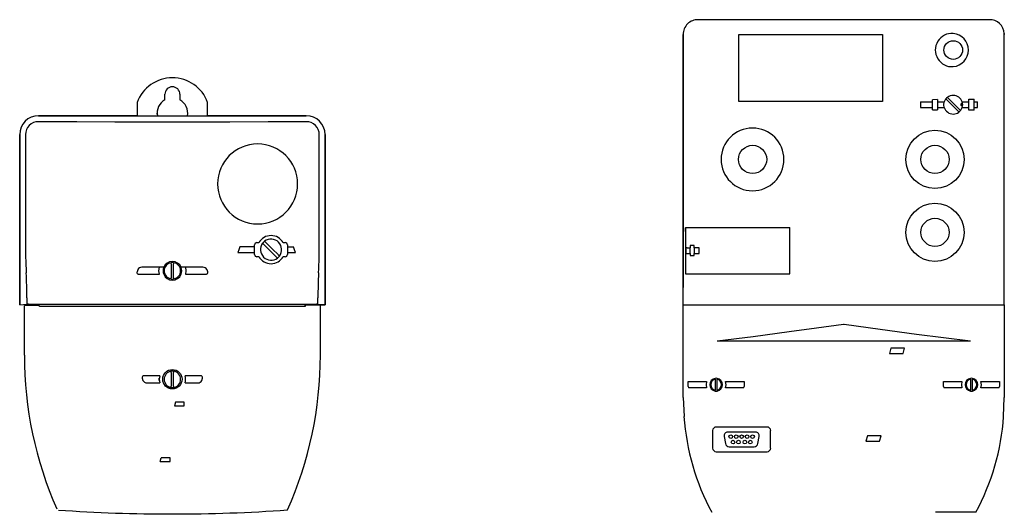
# Model space of a CAD drawing. Extents: x 93 to 777, y 26 to 489.
# Drawn here: x 534 to 777, y 367 to 489 of the extents above; entities that cross this region are included whole.
import ezdxf

# ---------------------------------------------------------------- set-up
doc = ezdxf.new("R2010")
doc.units = 0
doc.header["$MEASUREMENT"] = 0
doc.layers.get('0').update_dxf_attribs({"linetype": 'CONTINUOUS'})
doc.layers.add('DIBUIX', color=7, linetype='CONTINUOUS')
doc.layers.add('DIBUJO_ENVOLVENTE', color=7, linetype='CONTINUOUS')

msp = doc.modelspace()

# ---------------------------------------------------------------- linework, layer by layer
at = {"color": 7, "linetype": 'Continuous'}
for p, q in [((773.34, 488.87), (701.37, 488.87)), ((773.34, 488.87), (701.37, 488.87)), ((697.67, 418.33), (697.67, 485.2)), ((697.67, 485.2), (697.67, 422.65)), ((777.02, 485.32), (776.99, 485.52)), ((777.04, 418.33), (777.04, 485.2)), ((777.04, 422.65), (777.04, 485.2)), ((756.32, 468.52), (759.25, 468.52)), ((756.32, 468.52), (756.32, 467.17)), ((760.55, 469.11), (759.25, 469.08)), ((759.25, 466.61), (759.25, 469.08)), ((760.55, 469.11), (760.55, 466.57)), ((760.55, 468.52), (762.2, 468.52)), ((762.05, 467.84), (762.2, 468.52)), ((762.2, 467.17), (762.05, 467.84)), ((766.62, 468.52), (768.26, 468.52)), ((766.77, 467.84), (766.62, 468.52)), ((766.62, 467.17), (766.77, 467.84)), ((768.26, 469.2), (769.57, 469.2)), ((768.26, 466.49), (768.26, 469.2)), ((769.57, 466.49), (769.57, 469.2)), ((769.57, 468.52), (770.41, 468.52)), ((770.41, 467.17), (770.41, 468.52)), ((756.32, 467.17), (759.25, 467.17)), ((759.25, 466.61), (760.55, 466.57)), ((760.55, 467.17), (762.2, 467.17)), ((766.62, 467.17), (768.26, 467.17)), ((769.57, 466.49), (768.26, 466.49)), ((769.57, 467.17), (770.41, 467.17)), ((698.22, 437.47), (724.02, 437.47)), ((698.22, 437.47), (698.22, 426.06)), ((698.22, 436.5), (698.22, 437.41)), ((724.02, 426.06), (724.02, 437.47)), ((698.29, 432.45), (698.29, 431.09)), ((698.29, 432.45), (698.31, 432.45)), ((698.29, 431.09), (698.31, 431.09)), ((698.59, 432.45), (698.31, 432.45)), ((698.31, 431.09), (698.59, 431.09)), ((698.59, 432.45), (699.34, 432.45)), ((698.59, 431.09), (699.34, 431.09)), ((700.38, 432.99), (699.34, 432.99)), ((699.34, 432.99), (699.34, 432.45)), ((699.34, 431.09), (699.34, 432.45)), ((699.34, 431.09), (699.34, 430.55)), ((700.38, 432.45), (700.38, 432.99)), ((701.59, 432.45), (700.38, 432.45)), ((700.38, 432.45), (700.38, 431.09)), ((700.38, 430.55), (700.38, 431.09)), ((700.38, 431.09), (701.59, 431.09)), ((701.59, 431.09), (701.59, 432.45)), ((699.34, 430.55), (700.38, 430.55)), ((698.22, 426.06), (698.31, 426.06)), ((698.31, 426.06), (698.61, 426.06)), ((698.61, 426.06), (724.02, 426.06)), ((697.67, 418.33), (777.04, 418.33)), ((697.67, 395.46), (697.67, 418.33)), ((777.04, 418.33), (777.04, 395.46)), ((768.69, 409.37), (706.01, 409.37)), ((748.99, 407.63), (748.63, 406.28)), ((752.37, 407.63), (748.99, 407.63)), ((752.01, 406.28), (752.37, 407.63)), ((748.63, 406.28), (752.01, 406.28)), ((698.86, 399.4), (703.44, 399.4)), ((698.86, 398.18), (698.86, 399.4)), ((705.56, 399.95), (705.56, 400.17)), ((705.56, 399.95), (705.56, 397.28)), ((706.01, 400.17), (706.01, 399.95)), ((706.01, 397.28), (706.01, 399.95)), ((708.14, 399.4), (712.71, 399.4)), ((712.71, 399.4), (712.71, 398.18)), ((761.99, 399.4), (766.57, 399.4)), ((761.99, 398.18), (761.99, 399.4)), ((768.69, 399.95), (768.69, 400.17)), ((768.69, 399.95), (768.69, 397.28)), ((769.14, 400.17), (769.14, 399.95)), ((769.14, 397.28), (769.14, 399.95)), ((771.27, 399.4), (775.84, 399.4)), ((775.84, 399.4), (775.84, 398.18)), ((698.86, 398.18), (698.92, 397.82)), ((703.44, 397.82), (698.92, 397.82)), ((705.56, 397.05), (705.56, 397.28)), ((706.01, 397.28), (706.01, 397.05)), ((712.65, 397.82), (708.14, 397.82)), ((712.65, 397.82), (712.71, 398.18)), ((761.99, 398.18), (762.05, 397.82)), ((766.57, 397.82), (762.05, 397.82)), ((768.69, 397.05), (768.69, 397.28)), ((769.14, 397.28), (769.14, 397.05)), ((775.79, 397.82), (771.27, 397.82)), ((775.79, 397.82), (775.84, 398.18)), ((697.67, 395.46), (697.85, 390.73)), ((704.93, 387.24), (704.93, 382.93)), ((718.37, 388.14), (705.83, 388.14)), ((719.27, 382.93), (719.27, 387.24)), ((707.78, 385.83), (708.1, 384.03)), ((715.54, 386.89), (708.67, 386.89)), ((716.11, 384.03), (716.42, 385.83)), ((743.19, 385.99), (742.83, 384.63)), ((742.83, 384.63), (746.21, 384.63)), ((746.57, 385.99), (743.19, 385.99)), ((746.21, 384.63), (746.57, 385.99)), ((708.98, 383.28), (715.22, 383.28)), ((705.83, 382.03), (718.37, 382.03))]:
    msp.add_line(p, q, dxfattribs=at)
msp.add_lwpolyline([(711.37, 485.21), (746.95, 485.21), (746.95, 468.61), (711.37, 468.61)], close=True)
for points in [[(776.99, 485.44), (777.01, 485.41), (777.04, 485.2)], [(762.64, 469.24), (763.71, 468.16), (764.25, 467.62), (765.03, 466.84), (765.8, 466.07)], [(766.18, 466.45), (765.11, 467.52), (764.57, 468.07), (763.79, 468.84), (763.02, 469.62)], [(766.66, 467.84), (766.65, 467.92), (766.62, 467.98), (766.57, 468.03), (766.5, 468.06), (766.43, 468.06), (766.36, 468.04), (766.31, 468), (766.27, 467.94), (766.25, 467.87), (766.25, 467.84), (766.26, 467.77), (766.29, 467.71), (766.34, 467.66), (766.41, 467.63), (766.48, 467.63), (766.55, 467.65), (766.6, 467.69), (766.64, 467.75), (766.66, 467.82), (766.66, 467.84)], [(737.35, 413.49), (737.27, 413.48), (730.57, 412.55), (723.87, 411.64), (714.94, 410.46), (706.01, 409.37)], [(768.69, 409.37), (762, 410.18), (755.3, 411.04), (746.37, 412.25), (737.43, 413.48), (737.35, 413.49)], [(703.44, 399.4), (703.31, 398.61), (703.44, 397.82)], [(708.14, 397.82), (708.27, 398.61), (708.14, 399.4)], [(766.57, 399.4), (766.44, 398.61), (766.57, 397.82)], [(771.27, 397.82), (771.4, 398.61), (771.27, 399.4)], [(776.86, 390.73), (777.04, 395.43), (777.04, 395.46)], [(697.85, 390.72), (697.85, 390.73), (697.85, 390.73)], [(776.86, 390.73), (776.86, 390.72), (776.86, 390.72)]]:
    msp.add_lwpolyline(points, dxfattribs=at)
for centre, radius in [((764.41, 481.37), 2.31), ((759.9, 454.32), 7.21), ((714.81, 454.32), 3.49), ((759.9, 454.32), 3.49), ((759.9, 436.28), 7.21), ((759.9, 436.28), 3.49), ((709.4, 385.76), 0.451), ((709.96, 384.41), 0.451), ((710.75, 385.76), 0.451), ((711.31, 384.41), 0.451), ((712.1, 385.76), 0.451), ((712.89, 384.41), 0.451), ((713.45, 385.76), 0.451), ((714.24, 384.41), 0.451), ((714.81, 385.76), 0.451)]:
    msp.add_circle(centre, radius, dxfattribs=at)
for centre, radius, start, end in [((701.23, 485.31), 3.56, 87.7992, 181.7806), ((773.49, 485.36), 3.51, 1.3375, 92.4817), ((764.1, 481.37), 4.12, 85.6829, 274.3171), ((764.03, 481.37), 4.12, 275.2326, 84.7674), ((764.41, 467.84), 2.31, 17.0186, 162.9814), ((764.41, 467.84), 2.31, 197.0186, 342.9814), ((714.79, 454.31), 7.76, 0.0433, 179.9567), ((714.79, 454.32), 7.76, 180.0433, 359.9567), ((705.79, 398.61), 1.58, 98.2132, 261.7868), ((705.79, 398.61), 1.35, 99.5941, 260.4059), ((705.79, 398.61), 1.58, 81.7868, 98.2132), ((705.79, 398.61), 1.58, 278.2132, 81.7868), ((705.79, 398.61), 1.35, 279.5941, 80.4059), ((768.92, 398.61), 1.58, 98.2132, 261.7868), ((768.92, 398.61), 1.35, 99.5941, 260.4059), ((768.92, 398.61), 1.58, 81.7868, 98.2132), ((768.92, 398.61), 1.58, 278.2132, 81.7868), ((768.92, 398.61), 1.35, 279.5941, 80.4059), ((705.79, 398.61), 1.58, 261.7868, 278.2132), ((768.92, 398.61), 1.58, 261.7868, 278.2132), ((755.72, 394.67), 58.01, 183.8936, 208.4357), ((718.98, 394.67), 58.01, 331.5643, 356.1063), ((705.83, 387.24), 0.902, 90.0005, 179.9995), ((718.37, 387.24), 0.902, 0.0002, 89.9997), ((708.67, 385.99), 0.902, 90, 190), ((715.54, 385.99), 0.902, 350, 90), ((705.83, 382.93), 0.902, 180.0004, 269.9996), ((708.98, 384.18), 0.902, 190, 270), ((715.22, 384.18), 0.902, 270, 350), ((718.37, 382.93), 0.902, 270.0005, 359.9996)]:
    msp.add_arc(centre, radius, start, end, dxfattribs=at)
at = {"layer": 'DIBUIX'}
msp.add_line((769.99, 367.05), (759.99, 367.05), dxfattribs=at)
at = {"layer": 'DIBUJO_ENVOLVENTE'}
for p, q in [((569.5, 469.05), (569.5, 470.42)), ((573.21, 470.42), (573.21, 469.05)), ((562.64, 468.42), (562.64, 465.1)), ((580.07, 465.1), (580.07, 468.42)), ((538.25, 465.1), (604.46, 465.1)), ((562.64, 465.1), (538.25, 465.1)), ((562.64, 465.1), (580.07, 465.1)), ((567.58, 465.46), (567.58, 465.77)), ((567.58, 465.41), (567.58, 465.46)), ((575.13, 465.77), (575.13, 465.46)), ((575.13, 465.46), (575.13, 465.41)), ((604.46, 465.1), (580.07, 465.1)), ((533.6, 418.35), (533.6, 460.46)), ((533.6, 460.46), (533.6, 418.35)), ((535.03, 460.46), (535.03, 434.02)), ((607.68, 434.02), (607.68, 460.46)), ((609.11, 460.46), (609.11, 418.35)), ((609.11, 418.35), (609.11, 460.46)), ((592.26, 433.74), (592.73, 433.74)), ((598.77, 433.74), (599.23, 433.74)), ((587.5, 431.27), (591.68, 431.27)), ((591.68, 432.72), (588.03, 432.72)), ((591.68, 432.58), (591.68, 433.16)), ((591.68, 431.42), (591.68, 432.58)), ((591.68, 430.84), (591.68, 431.42)), ((599.82, 433.16), (599.82, 432.58)), ((599.82, 432.72), (601.28, 432.72)), ((599.82, 432.58), (599.82, 431.42)), ((599.82, 431.42), (599.82, 430.84)), ((599.82, 431.27), (601.81, 431.27)), ((571.07, 428.49), (571.07, 428.78)), ((571.07, 428.49), (571.07, 425.05)), ((571.65, 428.78), (571.65, 428.49)), ((571.65, 425.05), (571.65, 428.49)), ((592.73, 430.26), (592.26, 430.26)), ((599.23, 430.26), (598.77, 430.26)), ((562.8, 427.02), (562.61, 426.48)), ((562.81, 427.06), (562.8, 427.02)), ((569.2, 427.64), (563.8, 427.64)), ((578.92, 427.64), (573.51, 427.64)), ((579.92, 427.02), (579.9, 427.06)), ((580.1, 426.48), (579.92, 427.02)), ((563.18, 425.9), (568.13, 425.9)), ((571.07, 424.76), (571.07, 425.05)), ((571.65, 425.05), (571.65, 424.76)), ((574.58, 425.9), (579.54, 425.9)), ((535.37, 420.09), (535.37, 418.48)), ((607.35, 418.48), (607.35, 420.09)), ((533.6, 418.35), (535.37, 418.48)), ((537.68, 418.23), (534.77, 418.23)), ((534.77, 405.92), (534.77, 418.23)), ((538.56, 417.93), (538.26, 418.23)), ((609.11, 418.35), (604.17, 418.35)), ((604.17, 418.35), (609.11, 418.35)), ((604.17, 417.94), (604.17, 418.35)), ((607.35, 418.48), (609.11, 418.35)), ((607.95, 405.92), (607.95, 418.23)), ((571.07, 401.66), (571.07, 401.95)), ((571.65, 401.95), (571.65, 401.66)), ((563.9, 400.23), (564.09, 399.65)), ((568.22, 400.81), (564.42, 400.81)), ((568.12, 399.65), (568.12, 400.23)), ((571.07, 401.66), (571.07, 398.22)), ((571.65, 398.22), (571.65, 401.66)), ((578.3, 400.81), (574.49, 400.81)), ((578.62, 399.65), (578.82, 400.23)), ((565.06, 399.07), (568.22, 399.07)), ((571.07, 397.93), (571.07, 398.22)), ((571.65, 398.22), (571.65, 397.93)), ((574.49, 399.07), (577.65, 399.07)), ((572.1, 394.25), (571.88, 393.38)), ((571.88, 393.38), (574.28, 393.38)), ((574.28, 394.25), (572.1, 394.25)), ((574.28, 393.38), (574.28, 394.25)), ((568.37, 379.64), (568.59, 380.51)), ((570.78, 380.51), (568.59, 380.51)), ((570.78, 379.64), (570.78, 380.51)), ((568.37, 379.64), (570.78, 379.64))]:
    msp.add_line(p, q, dxfattribs=at)
for points in [[(604.46, 463.65), (595.02, 463.57), (585.56, 463.52), (576.09, 463.5), (566.62, 463.5), (557.16, 463.52), (547.7, 463.57), (538.25, 463.65)], [(593.67, 433.58), (594.36, 432.9), (595.06, 432.2), (596.21, 431.05), (597.33, 429.92)], [(597.83, 430.41), (597.14, 431.1), (596.44, 431.8), (595.29, 432.95), (594.16, 434.08)], [(588.03, 432.72), (587.8, 431.99), (587.5, 431.27)], [(601.81, 431.27), (601.51, 431.98), (601.28, 432.72)], [(562.61, 426.48), (562.59, 426.37), (562.6, 426.25), (562.65, 426.14), (562.72, 426.05), (562.82, 425.98), (562.93, 425.94), (563.17, 425.9)], [(568.13, 425.9), (568.02, 426.78), (568.13, 427.64)], [(574.58, 427.64), (574.7, 426.78), (574.58, 425.9)], [(579.54, 425.9), (579.78, 425.94), (579.89, 425.98), (579.99, 426.05), (580.07, 426.14), (580.11, 426.25), (580.12, 426.37), (580.1, 426.48)], [(535.76, 418.49), (547.61, 418.5), (559.48, 418.5), (571.36, 418.5), (583.24, 418.5), (595.1, 418.5), (606.95, 418.49)], [(604.17, 418.35), (604.17, 417.93), (593.24, 417.92), (582.3, 417.92), (571.36, 417.91), (560.41, 417.92), (549.48, 417.92), (538.56, 417.93)]]:
    msp.add_lwpolyline(points, dxfattribs=at)
msp.add_circle((571.35, 399.96), 2.39, dxfattribs=at)
for centre, radius, start, end in [((571.36, 465.19), 9.29, 20.3641, 159.6359), ((571.36, 470.42), 1.86, 360, 180), ((571.36, 465.77), 3.78, 119.4924, 190.1533), ((571.36, 465.77), 3.78, 349.8467, 60.5076), ((538.25, 460.46), 4.65, 90, 180), ((538.25, 460.46), 4.65, 90, 180), ((604.46, 460.46), 4.65, 0, 90), ((604.46, 460.46), 4.65, 0, 90), ((538.22, 460.46), 3.19, 89.5239, 179.9886), ((604.49, 460.46), 3.19, 0.0125, 90.475), ((592.42, 448.26), 9.9, 0.0235, 179.9765), ((592.42, 448.26), 9.9, 180.0235, 359.9765), ((691.57, 433.89), 156.54, 179.9522, 182.7976), ((592.26, 433.16), 0.581, 90, 180), ((595.75, 432), 3.48, 30, 150), ((595.75, 432), 2.61, 142.6623, 307.3377), ((595.75, 432), 2.61, 127.3377, 142.6623), ((595.75, 432), 2.61, 322.6623, 127.3377), ((599.23, 433.16), 0.581, 360, 90), ((451.18, 433.89), 156.5, 357.202, 0.0482), ((571.36, 426.77), 2.32, 22.0243, 157.9757), ((571.36, 426.77), 2.03, 98.2132, 261.7868), ((571.36, 426.77), 2.03, 81.7868, 98.2132), ((571.36, 426.77), 2.03, 278.2132, 81.7868), ((592.26, 430.84), 0.581, 180, 270), ((595.75, 432), 3.48, 210, 330), ((595.75, 432), 2.61, 307.3377, 322.6623), ((599.23, 430.84), 0.581, 270, 360), ((411.36, 420.2), 124.01, 359.9521, 2.7975), ((563.73, 426.63), 1.02, 86.3186, 154.6726), ((571.36, 426.77), 2.32, 157.9757, 202.0243), ((571.36, 426.77), 2.32, 337.9757, 22.0243), ((578.97, 426.6), 1.04, 26.2446, 92.8013), ((731.32, 420.2), 123.98, 177.2021, 180.0482), ((571.36, 426.77), 2.32, 202.0243, 337.9757), ((571.36, 426.77), 2.03, 261.7868, 278.2132), ((535.67, 405.88), 12.61, 89.5918, 91.3835), ((537.82, 401.25), 16.98, 88.5244, 90.4841), ((607.01, 402.56), 15.93, 88.8029, 90.2218), ((628.85, 405.92), 94.09, 180, 203.8557), ((513.86, 405.92), 94.09, 335.9844, 0), ((571.36, 399.94), 2.03, 98.2132, 261.7868), ((571.36, 399.94), 2.03, 81.7868, 98.2132), ((571.36, 399.94), 2.03, 278.2132, 81.7868), ((564.35, 400.35), 0.465, 81.4287, 195.0273), ((565.03, 400.12), 1.05, 206.5368, 271.6872), ((571.36, 399.94), 3.25, 164.4632, 195.5368), ((571.36, 399.94), 3.25, 344.4632, 15.5368), ((571.36, 399.94), 3.25, 5.1226, 12.8978), ((577.69, 400.11), 1.04, 267.9198, 333.8552), ((578.36, 400.34), 0.471, 346.0042, 97.4898), ((571.36, 399.94), 2.03, 261.7868, 278.2132), ((571.36, 770.41), 403.78, 265.9975, 270), ((571.36, 770.41), 403.78, 270, 274.0396)]:
    msp.add_arc(centre, radius, start, end, dxfattribs=at)

doc.saveas('drawing.dxf')
